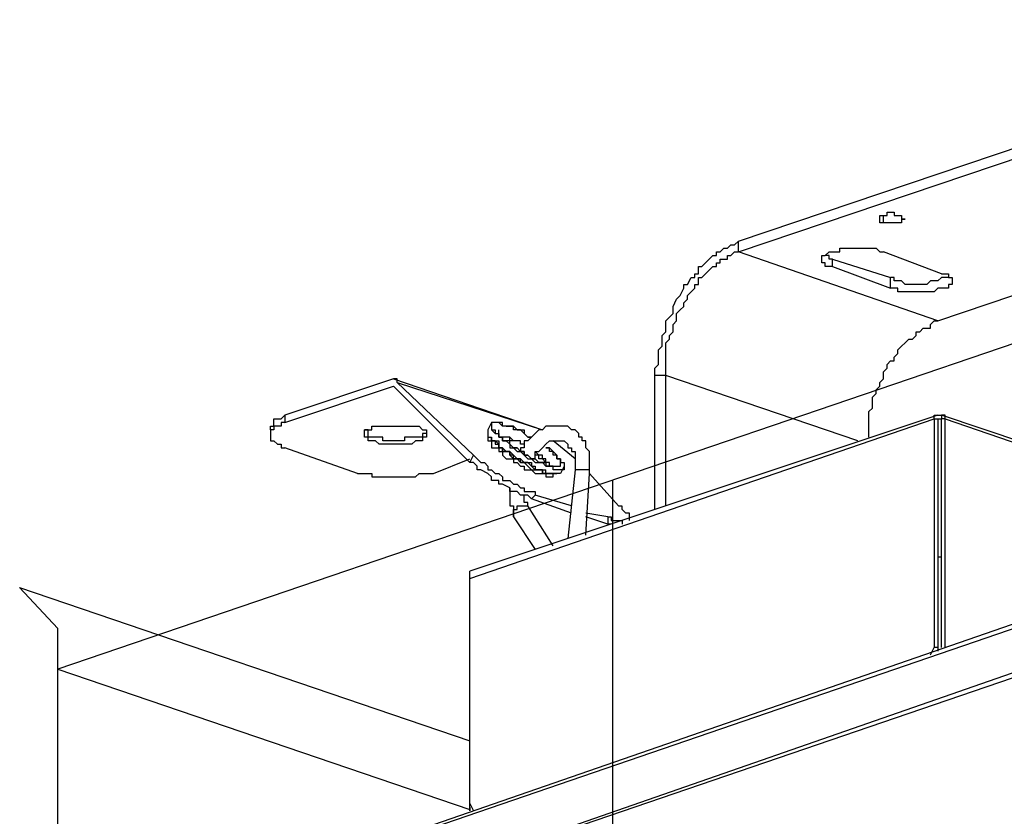
# Model space of a CAD drawing. Extents: x -5 to 189, y -8 to 82.
# Drawn here: x 30 to 42, y 44 to 53 of the extents above; entities that cross this region are included whole.
import ezdxf

# ---------------------------------------------------------------- set-up
doc = ezdxf.new("R2010")
doc.units = 0
doc.header["$LTSCALE"] = 0.125
doc.layers.get('0').update_dxf_attribs({"linetype": 'CONTINUOUS'})

msp = doc.modelspace()

# ---------------------------------------------------------------- linework, layer by layer
at = {"linetype": 'CONTINUOUS'}
msp.add_line((30.73, 45.929), (30.283, 46.406), dxfattribs=at)
at = {"color": 7}
for points in [[(38.67, 50.447), (46.332, 53.028)], [(38.67, 50.319), (46.332, 52.901)], [(40.997, 49.516), (47.136, 51.59)], [(40.321, 50.701), (40.321, 50.743), (40.362, 50.743), (40.405, 50.743), (40.405, 50.785), (40.447, 50.785), (40.489, 50.785), (40.489, 50.743), (40.532, 50.743)], [(40.362, 50.658), (40.321, 50.658), (40.321, 50.701)], [(40.362, 50.658), (40.362, 50.743)], [(40.617, 50.701), (40.574, 50.701), (40.574, 50.658), (40.532, 50.658), (40.489, 50.658), (40.447, 50.658), (40.405, 50.658), (40.362, 50.658)], [(40.532, 50.744), (40.574, 50.744), (40.574, 50.701), (40.617, 50.701)], [(37.696, 48.88), (37.696, 48.964), (37.738, 49.007), (37.738, 49.177), (37.78, 49.219), (37.78, 49.346), (37.822, 49.389), (37.822, 49.516), (37.865, 49.557), (37.908, 49.6), (37.908, 49.685), (37.949, 49.77), (37.992, 49.812), (38.035, 49.896), (38.035, 49.939), (38.076, 49.939), (38.119, 50.023), (38.161, 50.023), (38.161, 50.065), (38.204, 50.065), (38.204, 50.151), (38.245, 50.151), (38.288, 50.192), (38.331, 50.235), (38.372, 50.278), (38.415, 50.278), (38.415, 50.319), (38.458, 50.319), (38.5, 50.362), (38.542, 50.362), (38.584, 50.404), (38.627, 50.404), (38.67, 50.447)], [(38.67, 50.319), (38.67, 50.447)], [(39.643, 50.235), (39.643, 50.278), (39.685, 50.278), (39.728, 50.319), (39.812, 50.319), (39.855, 50.319), (39.855, 50.362), (39.896, 50.362), (39.939, 50.362), (39.982, 50.362), (40.066, 50.362), (40.108, 50.362), (40.193, 50.362), (40.235, 50.362), (40.278, 50.362), (40.321, 50.319), (40.362, 50.319)], [(37.822, 48.88), (37.822, 49.261), (37.865, 49.304), (37.865, 49.346), (37.908, 49.389), (37.908, 49.473), (37.949, 49.516), (37.949, 49.6), (37.992, 49.643), (38.035, 49.685), (38.035, 49.726), (38.076, 49.77), (38.076, 49.812), (38.119, 49.853), (38.161, 49.896), (38.161, 49.939), (38.204, 49.939), (38.204, 50.023), (38.245, 50.023), (38.288, 50.065), (38.331, 50.108), (38.372, 50.151), (38.415, 50.151), (38.415, 50.192), (38.458, 50.192), (38.458, 50.235), (38.542, 50.235), (38.542, 50.278), (38.584, 50.278), (38.627, 50.319), (38.67, 50.319)], [(40.997, 49.516), (38.67, 50.319)], [(39.77, 50.151), (39.728, 50.151), (39.685, 50.151), (39.685, 50.192), (39.643, 50.192), (39.643, 50.235)], [(39.77, 50.235), (39.728, 50.235), (39.728, 50.278), (39.685, 50.278)], [(39.77, 50.151), (39.77, 50.235)], [(39.77, 50.235), (40.447, 50.023)], [(41.04, 50.065), (40.362, 50.319)], [(39.77, 50.151), (40.447, 49.896)], [(41.124, 50.065), (41.124, 50.023), (41.083, 50.023), (41.04, 50.023), (40.997, 49.982), (40.913, 49.982), (40.871, 49.939), (40.828, 49.939), (40.786, 49.939), (40.744, 49.939), (40.658, 49.939), (40.617, 49.939), (40.574, 49.982), (40.532, 49.982), (40.489, 49.982), (40.489, 50.023), (40.447, 50.023)], [(40.447, 49.896), (40.447, 50.023)], [(41.04, 50.065), (41.083, 50.065), (41.124, 50.065), (41.124, 50.023), (41.167, 50.023), (41.167, 49.982)], [(41.167, 49.982), (41.167, 49.939), (41.124, 49.939), (41.124, 49.896), (41.083, 49.896), (41.04, 49.896), (40.997, 49.896), (40.955, 49.853), (40.913, 49.853), (40.871, 49.853), (40.786, 49.853), (40.744, 49.853), (40.658, 49.853), (40.617, 49.853), (40.532, 49.853), (40.532, 49.896), (40.489, 49.896), (40.447, 49.896)], [(40.193, 48.161), (40.193, 48.457), (40.235, 48.499), (40.235, 48.627), (40.278, 48.668), (40.278, 48.711), (40.321, 48.754), (40.321, 48.795), (40.362, 48.838), (40.362, 48.923), (40.405, 48.964), (40.405, 49.007), (40.447, 49.05), (40.489, 49.05), (40.489, 49.093), (40.532, 49.134), (40.532, 49.177), (40.574, 49.219), (40.617, 49.261), (40.658, 49.304), (40.701, 49.304), (40.744, 49.346), (40.744, 49.389), (40.786, 49.389), (40.828, 49.431), (40.913, 49.431), (40.913, 49.473), (40.955, 49.516), (40.997, 49.516)], [(42.262, 49.378), (30.73, 45.455)], [(34.647, 48.838), (33.378, 48.415)], [(34.647, 48.838), (36.384, 48.245)], [(34.647, 48.838), (34.647, 48.838)], [(34.69, 48.795), (34.69, 48.838), (34.647, 48.838)], [(37.822, 48.88), (37.696, 48.88)], [(37.696, 47.314), (37.696, 48.88)], [(40.066, 48.118), (37.822, 48.88)], [(37.822, 47.357), (37.822, 48.88)], [(33.378, 48.33), (34.647, 48.754)], [(34.647, 48.754), (34.647, 48.754)], [(34.647, 48.754), (35.536, 47.865)], [(34.647, 48.754), (34.647, 48.754)], [(34.647, 48.754), (34.647, 48.754)], [(34.69, 48.795), (36.384, 48.245)], [(35.579, 47.949), (34.69, 48.795)], [(33.209, 48.245), (33.209, 48.288), (33.25, 48.288), (33.25, 48.372), (33.293, 48.372), (33.335, 48.372), (33.378, 48.415)], [(33.378, 48.415), (33.378, 48.33)], [(40.997, 48.415), (35.536, 46.595)], [(40.955, 48.372), (40.955, 48.415), (40.997, 48.415)], [(40.997, 48.415), (41.04, 48.415)], [(41.04, 48.415), (41.04, 48.372)], [(46.839, 46.468), (41.04, 48.415)], [(41.04, 48.415), (41.04, 48.415)], [(41.083, 48.372), (41.083, 48.415), (41.04, 48.415)], [(33.378, 48.33), (33.335, 48.33), (33.335, 48.288), (33.293, 48.288), (33.25, 48.288), (33.25, 48.245), (33.209, 48.245), (33.209, 48.161)], [(34.308, 48.161), (34.308, 48.245), (34.351, 48.245), (34.394, 48.245), (34.394, 48.288)], [(34.394, 48.288), (34.436, 48.288), (34.478, 48.288), (34.521, 48.288), (34.605, 48.288), (34.647, 48.288), (34.733, 48.288), (34.774, 48.288), (34.817, 48.288), (34.86, 48.288), (34.901, 48.288), (34.944, 48.288), (34.986, 48.245), (35.029, 48.245), (35.029, 48.161)], [(35.536, 46.51), (40.955, 48.372)], [(35.791, 48.33), (35.748, 48.245)], [(35.959, 48.288), (35.918, 48.288), (35.918, 48.33), (35.875, 48.33), (35.832, 48.33), (35.791, 48.33)], [(35.959, 48.288), (35.918, 48.288), (35.875, 48.33), (35.832, 48.33), (35.791, 48.33), (35.791, 48.245), (35.832, 48.245), (35.832, 48.202), (35.875, 48.202), (35.875, 48.161), (35.918, 48.161), (35.918, 48.118), (35.959, 48.118), (36.002, 48.076), (36.045, 48.035), (36.087, 48.035), (36.129, 47.991), (36.171, 47.949), (36.214, 47.949), (36.256, 47.906), (36.298, 47.906), (36.341, 47.865), (36.384, 47.865), (36.425, 47.865), (36.425, 47.822), (36.468, 47.822), (36.51, 47.822), (36.553, 47.822), (36.595, 47.822), (36.595, 47.906), (36.553, 47.906), (36.553, 47.949), (36.51, 47.949), (36.51, 47.991), (36.468, 47.991), (36.468, 48.035), (36.425, 48.035)], [(35.791, 48.33), (35.791, 48.245), (35.832, 48.202), (35.875, 48.202), (35.875, 48.161), (35.918, 48.161), (35.918, 48.118), (35.959, 48.118), (36.002, 48.076), (36.002, 48.035), (36.045, 48.035), (36.087, 47.991), (36.171, 47.991), (36.171, 47.949), (36.214, 47.906), (36.256, 47.906), (36.298, 47.865), (36.341, 47.865), (36.384, 47.865), (36.425, 47.822)], [(35.959, 48.288), (36.002, 48.288), (36.045, 48.288), (36.087, 48.245), (36.129, 48.245), (36.171, 48.245), (36.171, 48.202), (36.214, 48.161), (36.256, 48.161)], [(36.256, 48.161), (36.214, 48.161), (36.171, 48.202), (36.129, 48.245), (36.045, 48.245), (36.045, 48.288), (36.002, 48.288), (35.959, 48.288)], [(36.68, 48.288), (36.637, 48.288), (36.553, 48.288), (36.51, 48.288), (36.425, 48.288), (36.384, 48.245), (36.341, 48.245), (36.298, 48.202), (36.256, 48.161), (36.214, 48.118), (36.171, 48.118), (36.171, 48.035), (36.129, 48.035), (36.129, 47.991)], [(36.933, 47.737), (36.933, 47.991), (36.891, 48.035), (36.891, 48.118), (36.849, 48.118), (36.849, 48.161), (36.807, 48.161), (36.807, 48.202), (36.764, 48.245), (36.721, 48.245), (36.68, 48.288)], [(40.955, 48.372), (40.997, 48.372)], [(40.955, 48.372), (40.955, 45.705)], [(40.997, 48.372), (41.04, 48.372)], [(40.997, 48.372), (40.997, 45.705)], [(40.997, 48.372), (40.997, 48.372)], [(40.997, 48.372), (41.04, 48.372)], [(41.083, 48.372), (41.04, 48.372)], [(41.04, 48.372), (41.04, 48.372)], [(41.04, 45.705), (41.04, 48.372)], [(41.04, 48.372), (41.04, 48.372)], [(41.083, 48.372), (46.755, 46.425)], [(41.083, 45.705), (41.083, 48.372)], [(33.209, 48.245), (33.209, 48.161)], [(33.209, 48.161), (33.209, 48.118), (33.25, 48.118), (33.293, 48.076), (33.335, 48.076), (33.335, 48.035), (33.378, 48.035)], [(34.901, 48.161), (34.86, 48.161), (34.774, 48.161), (34.774, 48.118), (34.733, 48.118), (34.647, 48.118), (34.605, 48.118), (34.521, 48.118), (34.521, 48.161), (34.478, 48.161), (34.436, 48.161), (34.394, 48.161), (34.351, 48.161), (34.351, 48.245), (34.308, 48.245)], [(34.901, 48.118), (34.901, 48.118), (34.86, 48.076), (34.774, 48.076), (34.733, 48.076), (34.647, 48.076), (34.605, 48.076), (34.521, 48.076), (34.478, 48.076), (34.436, 48.118), (34.394, 48.118), (34.351, 48.118), (34.351, 48.161), (34.308, 48.161)], [(35.029, 48.245), (35.029, 48.202), (34.986, 48.202), (34.986, 48.161), (34.944, 48.161), (34.901, 48.161)], [(35.029, 48.161), (34.986, 48.161), (34.986, 48.118), (34.944, 48.118), (34.901, 48.118)], [(35.748, 48.245), (35.748, 48.161), (35.791, 48.161), (35.791, 48.118), (35.832, 48.118), (35.875, 48.118), (35.875, 48.035), (35.918, 48.035), (35.959, 47.991), (36.002, 47.991), (36.045, 47.949), (36.087, 47.906), (36.129, 47.906), (36.171, 47.865), (36.256, 47.865), (36.256, 47.822), (36.298, 47.822), (36.298, 47.779), (36.384, 47.779), (36.425, 47.779)], [(35.748, 48.202), (35.748, 48.118), (35.791, 48.118), (35.791, 48.035), (35.832, 48.035), (35.875, 48.035), (35.875, 47.991), (35.918, 47.991), (35.918, 47.949), (35.959, 47.906), (36.002, 47.906), (36.045, 47.906), (36.045, 47.865), (36.087, 47.865), (36.129, 47.822), (36.171, 47.822), (36.171, 47.779), (36.256, 47.779), (36.298, 47.737), (36.384, 47.737), (36.425, 47.737), (36.425, 47.696), (36.468, 47.696), (36.51, 47.696), (36.51, 47.737), (36.553, 47.737)], [(35.748, 48.161), (35.791, 48.161), (35.791, 48.118), (35.832, 48.118), (35.832, 48.076), (35.875, 48.076), (35.875, 48.035), (35.918, 48.035), (35.918, 47.991), (36.002, 47.991), (36.002, 47.949), (36.045, 47.906), (36.087, 47.906), (36.129, 47.865), (36.171, 47.865), (36.214, 47.822), (36.256, 47.779), (36.298, 47.779), (36.384, 47.779)], [(36.384, 47.779), (36.298, 47.779), (36.256, 47.822), (36.214, 47.865), (36.171, 47.865), (36.129, 47.865), (36.129, 47.906), (36.087, 47.906), (36.045, 47.906), (36.045, 47.949), (36.002, 47.949), (36.002, 47.991), (35.918, 47.991), (35.918, 48.035), (35.875, 48.035), (35.875, 48.076), (35.832, 48.118), (35.791, 48.118), (35.791, 48.161)], [(36.425, 47.865), (36.384, 47.865), (36.341, 47.865), (36.298, 47.906), (36.256, 47.906), (36.214, 47.949), (36.171, 47.949), (36.171, 47.991), (36.129, 47.991), (36.087, 48.035), (36.045, 48.035), (36.002, 48.076), (36.002, 48.118), (35.918, 48.118), (35.918, 48.161), (35.875, 48.161), (35.875, 48.245)], [(35.959, 48.161), (35.918, 48.161), (35.875, 48.161)], [(35.959, 48.161), (35.918, 48.161), (35.875, 48.161)], [(36.171, 48.076), (36.129, 48.076), (36.129, 48.118), (36.087, 48.118), (36.045, 48.118), (36.002, 48.161), (35.959, 48.161)], [(36.171, 48.076), (36.129, 48.076), (36.129, 48.118), (36.045, 48.118), (36.002, 48.118), (36.002, 48.161), (35.959, 48.161)], [(34.224, 47.737), (33.378, 48.035)], [(36.256, 47.906), (36.298, 47.906), (36.298, 47.991), (36.341, 47.991), (36.384, 48.035), (36.425, 48.076), (36.468, 48.118), (36.51, 48.118), (36.553, 48.118), (36.595, 48.118), (36.637, 48.118)], [(36.425, 48.035), (36.468, 48.035), (36.51, 47.991), (36.553, 47.949), (36.553, 47.906), (36.595, 47.906), (36.595, 47.865), (36.637, 47.865), (36.637, 47.822)], [(36.764, 47.906), (36.51, 48.118)], [(36.637, 48.118), (36.637, 48.118), (36.68, 48.076), (36.68, 48.035), (36.721, 48.035), (36.721, 47.991), (36.764, 47.991), (36.764, 47.779)], [(35.536, 47.865), (35.579, 47.949)], [(35.579, 47.949), (35.622, 47.906), (35.663, 47.865), (35.706, 47.865), (35.748, 47.822), (35.748, 47.779), (35.791, 47.779), (35.832, 47.737), (35.875, 47.737), (35.918, 47.696), (35.918, 47.653), (36.002, 47.653), (36.045, 47.61), (36.087, 47.61), (36.129, 47.569), (36.171, 47.569), (36.171, 47.526), (36.214, 47.526), (36.298, 47.526), (36.298, 47.483)], [(36.129, 47.991), (36.129, 47.991)], [(36.425, 47.865), (36.425, 47.906), (36.384, 47.906), (36.384, 47.949), (36.341, 47.949), (36.298, 47.991)], [(36.425, 47.865), (36.425, 47.865), (36.384, 47.906), (36.341, 47.906), (36.341, 47.949), (36.298, 47.949), (36.298, 47.991)], [(35.113, 47.737), (35.536, 47.906)], [(36.256, 47.44), (36.256, 47.44), (36.214, 47.483), (36.171, 47.483), (36.129, 47.483), (36.087, 47.526), (36.002, 47.526), (36.002, 47.569), (35.918, 47.61), (35.875, 47.61), (35.875, 47.653), (35.791, 47.653), (35.791, 47.696), (35.748, 47.737), (35.663, 47.779), (35.622, 47.779), (35.622, 47.822), (35.579, 47.865), (35.536, 47.865)], [(36.51, 47.822), (36.468, 47.822), (36.468, 47.865), (36.425, 47.865)], [(36.637, 47.822), (36.637, 47.779), (36.595, 47.779), (36.553, 47.779), (36.51, 47.779), (36.51, 47.822), (36.468, 47.822), (36.425, 47.822)], [(36.637, 47.822), (36.595, 47.737)], [(34.224, 47.737), (34.267, 47.737), (34.351, 47.737), (34.394, 47.737), (34.394, 47.696), (34.521, 47.696), (34.605, 47.696), (34.647, 47.696), (34.733, 47.696), (34.774, 47.696), (34.86, 47.696), (34.901, 47.696), (34.944, 47.737), (34.986, 47.737), (35.029, 47.737), (35.113, 47.737)], [(36.384, 47.779), (36.384, 47.737), (36.425, 47.737), (36.468, 47.737), (36.51, 47.737)], [(36.51, 47.737), (36.468, 47.737), (36.425, 47.737), (36.384, 47.737), (36.384, 47.779)], [(36.595, 47.737), (36.553, 47.737), (36.51, 47.737), (36.468, 47.737), (36.425, 47.737), (36.425, 47.779)], [(36.764, 47.779), (36.68, 46.976)], [(36.933, 47.779), (36.891, 47.779), (36.849, 47.779), (36.807, 47.779), (36.764, 47.779)], [(36.891, 47.017), (36.933, 47.737)], [(36.933, 47.737), (36.933, 47.779)], [(37.272, 47.357), (36.933, 47.737)], [(37.206, 33.682), (37.206, 47.658)], [(36.002, 47.569), (36.002, 47.357), (36.045, 47.357), (36.045, 47.229)], [(36.51, 46.89), (36.214, 47.357), (36.214, 47.399), (36.171, 47.399), (36.171, 47.483)], [(36.256, 47.44), (36.298, 47.483)], [(36.721, 47.357), (36.298, 47.483)], [(36.045, 47.229), (36.045, 47.314), (36.087, 47.314), (36.087, 47.357), (36.129, 47.357), (36.171, 47.357)], [(36.171, 47.357), (36.214, 47.357)], [(36.721, 47.272), (36.256, 47.44)], [(37.399, 47.187), (37.399, 47.272), (37.357, 47.272), (37.314, 47.314), (37.314, 47.356), (37.272, 47.356)], [(36.045, 47.229), (36.298, 46.848)], [(37.146, 47.229), (36.891, 47.272)], [(37.146, 47.144), (36.891, 47.229)], [(37.146, 47.229), (37.146, 47.144)], [(37.146, 47.229), (37.187, 47.229), (37.187, 47.187), (37.23, 47.187), (37.272, 47.187), (37.314, 47.187), (37.314, 47.144)], [(37.187, 47.144), (37.146, 47.144)], [(37.399, 47.187), (37.399, 47.187)], [(37.399, 47.187), (37.399, 47.187)], [(40.997, 46.764), (41.04, 46.764)], [(43.664, 46.595), (34.605, 43.462)], [(35.536, 46.51), (35.536, 46.595)], [(34.563, 43.42), (43.58, 46.51)], [(35.536, 43.801), (35.536, 46.51)], [(30.283, 46.406), (35.536, 44.618)], [(30.73, 31.065), (30.73, 45.929)], [(43.453, 45.959), (34.69, 42.911)], [(43.537, 45.918), (34.733, 42.911)], [(40.913, 45.62), (40.955, 45.705)], [(40.997, 45.705), (40.955, 45.705)], [(40.997, 45.705), (40.997, 45.663)], [(30.73, 45.455), (35.536, 43.818)], [(35.536, 43.885), (35.579, 43.801)], [(35.536, 43.842), (35.536, 43.801)], [(35.536, 43.801), (35.536, 43.801)]]:
    msp.add_lwpolyline(points, dxfattribs=at)

doc.saveas('drawing.dxf')
